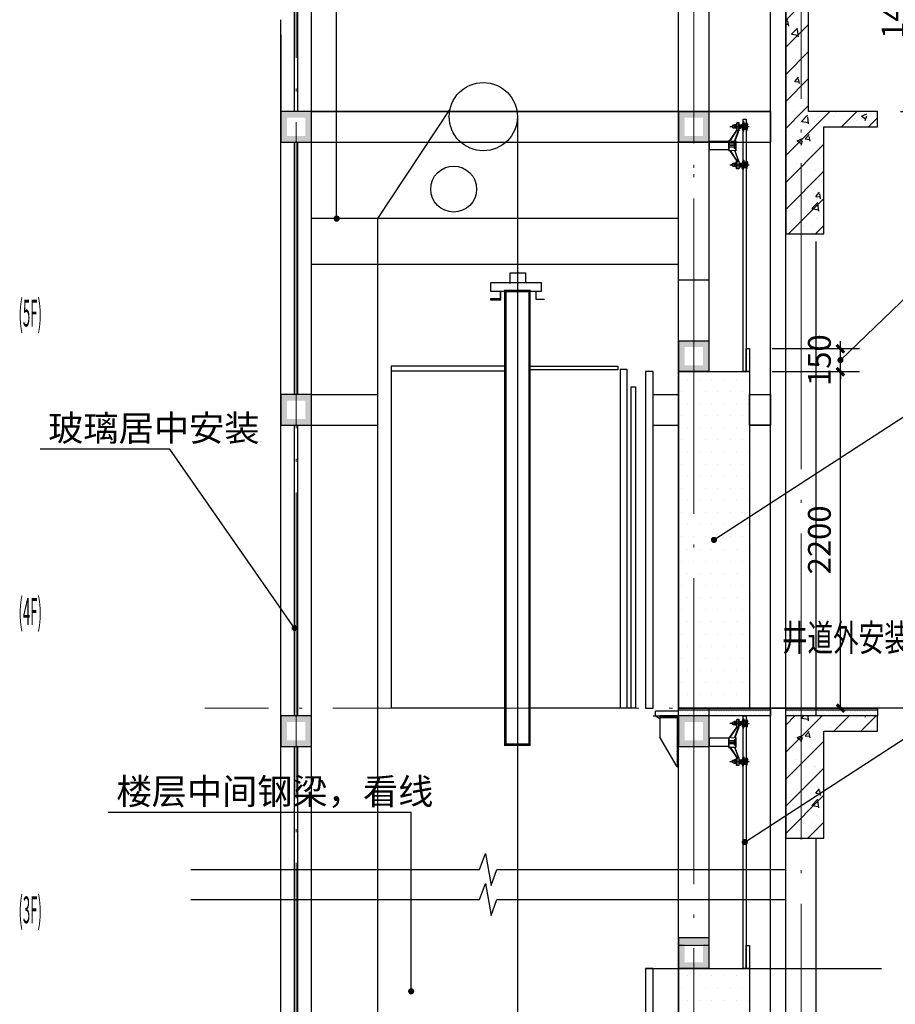
# Model space of a CAD drawing. Extents: x 4744665 to 9736916, y 917583 to 2703671.
# Drawn here: x 9709386 to 9720833, y 954781 to 967651 of the extents above; entities that cross this region are included whole.
import ezdxf

# ---------------------------------------------------------------- set-up
doc = ezdxf.new("R2010")
doc.units = 0
doc.header["$LTSCALE"] = 1000
doc.header["$MEASUREMENT"] = 0
doc.linetypes.add('DOTE', pattern=[2.42, 2, -0.2, 0.02, -0.2])
doc.linetypes.add('HIDDEN', pattern=[45, 30, -15])
doc.layers.get('Defpoints').update_dxf_attribs({"color": 73})
for name, color, linetype in [('00钢爪1', 51, 'Continuous'), ('0玻璃', 6, 'Continuous'), ('CEN', 1, 'DOTE'), ('COLUMN', 2, 'Continuous'), ('d-剪力墙', 9, 'Continuous'), ('DIM_LEAD', 3, 'Continuous'), ('DIM_SYMB', 3, 'Continuous'), ('DOTE', 1, 'DOTE'), ('HATCH-30', 252, 'Continuous'), ('PJ', 4, 'Continuous'), ('PUB_DIM', 3, 'Continuous'), ('PUB_TEXT', 7, 'Continuous'), ('SEC-ARC', 7, 'Continuous'), ('WALL', 150, 'Continuous'), ('WINDOW', 4, 'Continuous'), ('XX', 6, 'HIDDEN'), ('降板范围', 185, 'Continuous')]:
    doc.layers.add(name, color=color, linetype=linetype)
doc.layers.add('Hatch（填充）', color=8, linetype='Continuous', lineweight=5)
doc.styles.add('_TCH_DIM', font='SIMPLEX', dxfattribs={"bigfont": 'GBCBIG'})
doc.styles.add('_TCH_DIM_T3', font='SIMPLEX', dxfattribs={"width": 0.705882, "bigfont": 'GBCBIG'})
doc.styles.add('ICDA-STYLE1', font='TSSDENG', dxfattribs={"width": 0.7, "bigfont": 'TSSDCHN'})
doc.styles.add('ICDA-STYLE1_T3', font='TSSDENG', dxfattribs={"width": 0.6, "bigfont": 'TSSDCHN'})
doc.dimstyles.new('_TCH_ARCH&&50', dxfattribs={"dimtxt": 148.75, "dimasz": 50, "dimexe": 125, "dimexo": 150, "dimgap": 63.125, "dimtad": 1, "dimdec": 0, "dimzin": 0, "dimdsep": 46, "dimtxsty": '_TCH_DIM_T3', "dimblk": 'ARCHTICK', "dimcen": 0.09, "dimclrt": 7, "dimazin": 2, "dimtfac": 1, "dimtdec": 0, "dimtix": 1, "dimtmove": 2, "dimatfit": 3, "dimfxl": 0, "dimtolj": 1, "dimtzin": 0, "dimarcsym": 0})
pattern_1 = [(45, (-9759593.7, -859188.4), (-88.3883476, 88.3883476), []), (50, (-9759593.7, -859188.4), (358.630091, -31.3760675), [37.5, -412.5]), (355, (-9759593.7, -859188.4), (-69.375667, 376.096067), [30, -330]), (100.4514, (-9759563.8, -859191), (289.254691, 344.719771), [31.870095, -350.571056]), (46.1842, (-9759593.7, -859088.4), (533.620524, -82.759507), [56.25, -618.75]), (96.6356, (-9759549.23, -859095.3), (467.331353, 487.058935), [47.805144, -525.8565]), (351.1842, (-9759593.7, -859088.4), (467.330973, 487.0593), [45, -495]), (21, (-9759543.7, -859113.4), (298.453526, -201.309445), [37.5, -412.5]), (326, (-9759543.7, -859113.4), (121.657666, 362.575023), [30, -330]), (71.4514, (-9759518.83, -859130.18), (420.111314, 161.265248), [31.870095, -350.571056]), (37.5, (-9759593.7, -859188.4), (6.0799277, 166.4469269), [0, -326, 0, -335, 0, -331.25]), (7.5, (-9759593.7, -859188.4), (131.5347687, 197.205856), [0, -191, 0, -318.5, 0, -126.25]), (327.5, (-9759705.2, -859188.4), (266.911218, -11.2774359), [0, -125, 0, -390, 0, -517.5]), (317.5, (-9759755.2, -859188.4), (291.5930847, 50.052491), [0, -162.5, 0, -259, 0, -367.5])]
pattern_2 = [(0, (-9759593.697, -863088.402), (7.9375, 15.875), [0, -15.875])]
pattern_3 = [(314.061535, (-14087.0148, -3784.5797), (1.35131752, 1.30775978), [])]
pattern_4 = [(224.061535, (14507.864, -4252.986), (-1.30775978, 1.35131752), [])]
pattern_5 = [(134.0615348, (-849348.0388, 950902.745), (1.3513175226, 1.307759782), [])]
pattern_6 = [(134.0615348, (98733.241, -3281.3905), (1.140766916, 1.103995966), []), (44.0615348, (98733.241, -3281.3905), (1.103995966, -1.140766916), [])]
pattern_7 = [(44.0615348, (-98235.3811, -54.8923), (-1.103995966, 1.140766916), []), (134.0615348, (-98235.3811, -54.8923), (-1.140766916, -1.103995966), [])]

# ---------------------------------------------------------------- blocks, each defined once
blk = doc.blocks.new('A$C43636A1A')
at = {"layer": 'HATCH-30'}
h = blk.add_hatch(dxfattribs=at)
h.set_pattern_fill('ANSI32', color=256, scale=30, style=0)
h.set_pattern_definition([(135, (455150.636, -96164.345), (7.9549513, 7.9549513), []), (135, (455145.333, -96164.345), (7.9549513, 7.9549513), [])])
h.paths.add_polyline_path([(30, 334), (152, 334), (152, 294), (152, 0), (142, 0), (142, 324), (30, 324)])
at = {"layer": 'SEC-ARC'}
for p, q in [((0, 334), (0, 364)), ((152, 364), (0, 364)), ((0, 334), (30, 316.7))]:
    blk.add_line(p, q, dxfattribs=at)
blk.add_lwpolyline([(152, 294), (152, 334), (30, 334), (30, 324), (142, 324), (142, 0), (152, 0)], dxfattribs=at)
at = {"layer": 'WINDOW'}
for p in [(30, 324), (142, 0)]:
    blk.add_line(p, (30, 194), dxfattribs=at)
blk = doc.blocks.new('A$C5B4925CC')
at = {"layer": 'Hatch（填充）'}
h = blk.add_hatch(dxfattribs=at)
h.set_pattern_fill('ANSI37', color=256, scale=0.5, angle=-0.93847, style=0)
h.set_pattern_definition(pattern_6)
h.paths.add_polyline_path([(5.6, 241.5), (5.6, 243.5), (13.6, 243.7), (14.1, 222.5), (0, 222.2), (0, 224.2), (12.1, 224.5), (11.7, 241.6)])
h = blk.add_hatch(dxfattribs=at)
h.set_pattern_fill('ANSI31', color=95, scale=15.044031, angle=89.06153, style=0)
h.set_pattern_definition(pattern_4)
h.paths.add_polyline_path([(0, 222.2), (0.1, 219.2), (10.3, 216.4), (14.3, 216.5), (14.1, 222.5)])
h = blk.add_hatch(dxfattribs=at)
h.set_pattern_fill('ANSI31', color=95, scale=15.044031, angle=-0.93847, style=0)
h.set_pattern_definition(pattern_5)
h.paths.add_polyline_path([(39.8, 238.3), (37.8, 238.2), (36.8, 238.2), (36.7, 241.7), (29.7, 241.6), (29.5, 249.1), (39.5, 249.3)])
h.paths.add_polyline_path([(29.7, 241.6), (22.7, 241.4), (22.8, 237.9), (19.7, 237.8), (19.5, 248.8), (29.5, 249.1)])
h = blk.add_hatch(dxfattribs=at)
h.set_pattern_fill('ANSI37', color=256, scale=0.5, angle=-0.93847, style=0)
h.set_pattern_definition(pattern_7)
h.paths.add_polyline_path([(53.7, 242.6), (53.7, 244.6), (45.6, 244.5), (46.1, 223.3), (60.2, 223.6), (60.2, 225.6), (48.1, 225.4), (47.7, 242.5)])
h = blk.add_hatch(dxfattribs=at)
h.set_pattern_fill('ANSI31', color=95, scale=15.044031, angle=89.06153, style=0)
h.set_pattern_definition(pattern_3)
h.paths.add_polyline_path([(60.2, 223.6), (60.3, 220.6), (50.3, 217.4), (46.3, 217.3), (46.1, 223.3)])
h = blk.add_hatch(dxfattribs=at)
h.set_pattern_fill('ANSI37', color=256, scale=0.5, angle=-0.93847, style=0)
h.set_pattern_definition(pattern_7)
h.paths.add_polyline_path([(256.2, 243.4), (256.2, 245.4), (264.3, 245.2), (263.9, 224.1), (249.8, 224.3), (249.9, 226.3), (261.9, 226.1), (262.2, 243.3)])
h = blk.add_hatch(dxfattribs=at)
h.set_pattern_fill('ANSI31', color=95, scale=15.044031, angle=89.06153, style=0)
h.set_pattern_definition(pattern_3)
h.paths.add_polyline_path([(249.8, 224.3), (249.8, 221.3), (259.8, 218.1), (263.8, 218.1), (263.9, 224.1)])
h = blk.add_hatch(dxfattribs=at)
h.set_pattern_fill('ANSI31', color=95, scale=15.044031, angle=-0.93847, style=0)
h.set_pattern_definition(pattern_5)
h.paths.add_polyline_path([(270.1, 239.1), (272.1, 239.1), (273.2, 239.1), (273.2, 242.6), (280.2, 242.5), (280.4, 250), (270.3, 250.2)])
h.paths.add_polyline_path([(280.2, 242.5), (287.2, 242.4), (287.2, 238.8), (290.2, 238.8), (290.4, 249.8), (280.4, 250)])
h = blk.add_hatch(dxfattribs=at)
h.set_pattern_fill('ANSI31', color=95, scale=15.044031, angle=89.06153, style=0)
h.set_pattern_definition(pattern_4)
h.paths.add_polyline_path([(310, 223.3), (310, 220.3), (299.8, 217.5), (295.8, 217.6), (295.9, 223.6)])
h = blk.add_hatch(dxfattribs=at)
h.set_pattern_fill('ANSI37', color=256, scale=0.5, angle=-0.93847, style=0)
h.set_pattern_definition(pattern_6)
h.paths.add_polyline_path([(304.3, 242.6), (304.3, 244.6), (296.3, 244.7), (295.9, 223.6), (310, 223.3), (310, 225.3), (298, 225.5), (298.3, 242.7)])
at = {"layer": 'CEN', "ltscale": 0.01}
for p, q in [((30.3, 133.8), (29.9, 260.6)), ((280.3, 134.7), (279.9, 261.5))]:
    blk.add_line(p, q, dxfattribs=at)
at = {"layer": 'PJ'}
for p, q in [((54.8, 193.4), (4.7, 193.2)), ((18, 198.3), (18, 206.2)), ((20.4, 207.8), (18.9, 207.4)), ((20.5, 196.8), (18.9, 197.2)), ((20.5, 196.8), (39, 196.8)), ((20.7, 207.8), (38.8, 207.9)), ((21.9, 215.2), (23.8, 215.2)), ((22.1, 207.8), (24.6, 206.7)), ((22.1, 196.8), (24.6, 197.9)), ((23.7, 217.7), (23.7, 207.8)), ((24.6, 197.9), (24.6, 206.7)), ((24.6, 206.7), (24.6, 197.9)), ((37.3, 207.9), (34.8, 206.7)), ((34.8, 206.7), (34.9, 198)), ((37.4, 196.8), (34.9, 198)), ((35.7, 217.7), (35.7, 207.8)), ((39, 196.8), (40.6, 197.3)), ((39.1, 207.8), (40.5, 207.4)), ((41.4, 198.4), (41.4, 206.3)), ((255.4, 194.1), (305.6, 194.3)), ((268.8, 199.2), (268.8, 207.1)), ((271.1, 208.7), (269.6, 208.3)), ((271.3, 197.7), (269.7, 198.1)), ((289.7, 197.7), (271.3, 197.7)), ((289.5, 208.8), (271.4, 208.7)), ((272.8, 208.7), (275.3, 207.6)), ((272.9, 197.7), (275.4, 198.8)), ((274.4, 218.6), (274.4, 208.7)), ((275.3, 207.6), (275.4, 198.8)), ((288.1, 208.8), (285.6, 207.6)), ((285.6, 198.9), (285.6, 207.6)), ((285.6, 207.6), (285.6, 198.9)), ((288.1, 197.7), (285.6, 198.9)), ((288.2, 216.2), (286.3, 216.2)), ((286.4, 218.6), (286.5, 208.8)), ((289.7, 197.7), (291.3, 198.2)), ((289.8, 208.7), (291.3, 208.3)), ((292.2, 199.3), (292.2, 207.2)), ((54.9, 180.3), (4.7, 180.2)), ((18.1, 172.1), (18.2, 164.2)), ((20.6, 173.7), (19, 173.3)), ((20.5, 162.7), (19, 163.1)), ((39, 173.8), (20.6, 173.7)), ((38.9, 162.7), (20.8, 162.7)), ((22.2, 173.7), (24.7, 172.6)), ((22.3, 162.7), (24.7, 163.8)), ((24.7, 163.8), (24.7, 172.6)), ((26.5, 176.7), (29.7, 173.7)), ((29.8, 176.7), (33, 173.7)), ((37.5, 173.8), (35, 172.6)), ((35, 163.9), (35, 172.6)), ((35, 172.6), (35, 163.9)), ((37.5, 162.7), (35, 163.9)), ((39, 173.8), (40.7, 173.3)), ((39.2, 162.8), (40.7, 163.2)), ((41.5, 172.2), (41.6, 164.3)), ((125.1, 166.2), (54.8, 191.2)), ((124, 136.5), (54.9, 182.8)), ((128.3, 129), (128.6, 0)), ((182.4, 129.1), (182.8, 0)), ((185.4, 166.4), (255.4, 192)), ((186.7, 136.7), (255.5, 183.5)), ((255.5, 181.1), (305.6, 181.2)), ((268.9, 173), (268.9, 165.1)), ((271.4, 174.6), (269.7, 174.2)), ((271.3, 163.6), (269.8, 164)), ((271.4, 174.6), (289.8, 174.7)), ((271.6, 163.6), (289.7, 163.6)), ((273, 174.6), (275.4, 173.5)), ((273, 163.6), (275.5, 164.7)), ((275.5, 164.7), (275.4, 173.5)), ((275.4, 173.5), (275.5, 164.7)), ((280.6, 177.6), (277.4, 174.6)), ((283.9, 177.7), (280.7, 174.6)), ((288.2, 174.7), (285.7, 173.5)), ((285.7, 164.8), (285.7, 173.5)), ((288.2, 163.6), (285.7, 164.8)), ((289.8, 174.7), (291.4, 174.2)), ((290, 163.7), (291.4, 164.1)), ((292.3, 173.1), (292.3, 165.2)), ((182.8, 0), (128.6, 0))]:
    blk.add_line(p, q, dxfattribs=at)
at = {"layer": 'PJ', "linetype": 'Continuous'}
blk.add_line((122.6, 174.1), (122.8, 128.9), dxfattribs=at)
at = {"layer": 'PJ'}
for points in [[(5.6, 241.5), (5.6, 243.5), (13.6, 243.7), (14.1, 222.5), (0, 222.2), (0, 224.2), (12.1, 224.5), (11.7, 241.6), (5.6, 241.5)], [(22.7, 207.8), (22.7, 217.7), (36.7, 217.7), (36.7, 207.9)], [(23.4, 239), (23.5, 217.7), (36.6, 217.7), (36.5, 239.1)], [(36.5, 227.7), (37, 227.7), (38.7, 215.6), (36.8, 215.5), (36.5, 227.7)], [(53.7, 242.6), (53.7, 244.6), (45.6, 244.5), (46.1, 223.3), (60.2, 223.6), (60.2, 225.6), (48.1, 225.4), (47.7, 242.5), (53.7, 242.6)], [(256.2, 243.4), (256.2, 245.4), (264.3, 245.2), (263.9, 224.1), (249.8, 224.3), (249.9, 226.3), (261.9, 226.1), (262.2, 243.3), (256.2, 243.4)], [(273.5, 228.5), (273, 228.6), (271.4, 216.4), (273.3, 216.4), (273.5, 228.5)], [(286.5, 240), (286.6, 218.6), (273.5, 218.6), (273.4, 239.9)], [(287.5, 208.8), (287.4, 218.6), (273.4, 218.6), (273.4, 208.7)], [(304.3, 242.6), (304.3, 244.6), (296.3, 244.7), (295.9, 223.6), (310, 223.3), (310, 225.3), (298, 225.5), (298.3, 242.7), (304.3, 242.6)]]:
    blk.add_lwpolyline(points, dxfattribs=at)
for points in [[(0.1, 219.2), (10.3, 216.4), (14.3, 216.5), (14.1, 222.5), (0, 222.2)], [(5.7, 179.2), (53.9, 179.3), (54.9, 180.3), (54.8, 193.4), (53.8, 194.4), (5.7, 194.2), (4.7, 193.2), (4.7, 180.2)], [(15.8, 194.2), (15.8, 196.7), (43.8, 196.8), (43.9, 194.3)], [(19.5, 248.8), (19.7, 237.8), (22.8, 237.9), (22.7, 241.4), (36.7, 241.7), (36.8, 238.2), (39.8, 238.3), (39.5, 249.3)], [(60.3, 220.6), (50.3, 217.4), (46.3, 217.3), (46.1, 223.3), (60.2, 223.6)], [(249.8, 221.3), (259.8, 218.1), (263.8, 218.1), (263.9, 224.1), (249.8, 224.3)], [(304.6, 180.2), (256.5, 180.1), (255.5, 181.1), (255.4, 194.1), (256.4, 195.1), (304.6, 195.3), (305.6, 194.3), (305.6, 181.2)], [(294.5, 195.2), (294.5, 197.8), (266.4, 197.7), (266.4, 195.1)], [(290.4, 249.8), (290.2, 238.8), (287.2, 238.8), (287.2, 242.4), (273.2, 242.6), (273.2, 239.1), (270.1, 239.1), (270.3, 250.2)], [(310, 220.3), (299.8, 217.5), (295.8, 217.6), (295.9, 223.6), (310, 223.3)], [(15.8, 179.2), (15.8, 176.7), (43.9, 176.8), (43.9, 179.3)], [(41, 176.8), (41, 173.8), (18.7, 173.7), (18.7, 176.7)], [(294.6, 180.2), (294.6, 177.7), (266.5, 177.6), (266.5, 180.1)], [(269.4, 177.6), (269.4, 174.6), (291.7, 174.7), (291.7, 177.7)]]:
    blk.add_lwpolyline(points, close=True, dxfattribs=at)
for points in [[(22.8, 235.5), (23, 227.4), (21.9, 215.2), (14.3, 215), (13.6, 243.7), (5.6, 243.5), (5.5, 245.5), (13.5, 248.7), (19.5, 248.8), (19.7, 237.8), (21.7, 237.9), (21.7, 239.4, 0.127017), (22.8, 235.5)], [(36.8, 235.9), (37, 227.7), (38.7, 215.6), (46.3, 215.8), (45.6, 244.5), (53.7, 244.6), (53.6, 246.6), (45.6, 249.5), (39.5, 249.3), (39.8, 238.3), (37.8, 238.2), (37.8, 239.8, -0.127017), (36.8, 235.9)], [(273.1, 236.7), (273, 228.6), (271.4, 216.4), (263.8, 216.6), (264.3, 245.2), (256.2, 245.4), (256.2, 247.4), (264.3, 250.3), (270.3, 250.2), (270.1, 239.1), (272.1, 239.1), (272.2, 240.6, 0.127017), (273.1, 236.7)], [(287.2, 236.5), (287, 228.3), (288.2, 216.2), (295.8, 216), (296.3, 244.7), (304.3, 244.6), (304.4, 246.6), (296.4, 249.7), (290.4, 249.8), (290.2, 238.8), (288.2, 238.8), (288.2, 240.4, -0.127017), (287.2, 236.5)]]:
    blk.add_lwpolyline(points, format="xyb", dxfattribs=at)
for points in [[(14.3, 215), (13.7, 238.4, -0.195421), (15.3, 236.2), (15.7, 215)], [(36.8, 235.9), (22.8, 235.5, -1.69614)], [(46.3, 215.8), (45.8, 239.2, 0.195421), (44.3, 236.9), (44.9, 215.7)], [(263.8, 216.6), (264.2, 240, -0.195421), (265.6, 237.7), (265.2, 216.5)], [(273.1, 236.7), (287.2, 236.5, 1.69614)], [(295.8, 216), (296.2, 239.4, 0.195421), (294.7, 237.2), (294.4, 216.1)]]:
    blk.add_lwpolyline(points, format="xyb", close=True, dxfattribs=at)
at = {"layer": 'PJ', "linetype": 'Continuous'}
for points in [[(188, 129.2), (122.8, 128.9), (122.8, 133.9, 0.249349), (121.9, 135.5), (54.9, 180.3), (54.8, 193.4), (119.9, 170.1, 0.519783), (122.6, 172), (122.6, 174.1), (187.8, 174.3)], [(122.8, 128.9), (188, 129.2), (187.9, 134.1, -0.249349), (188.8, 135.8), (255.5, 181.1), (255.4, 194.1), (190.5, 170.4, -0.519783), (187.8, 172.3), (187.8, 174.3), (122.6, 174.1)]]:
    blk.add_lwpolyline(points, format="xyb", dxfattribs=at)
at = {"layer": 'PJ'}
for centre, radius, start, end in [((19.2, 206.2), 1.17, 105.2073, 180.2073), ((19.2, 198.3), 1.17, 180.2073, 255.2073), ((20.7, 206.6), 1.17, 90.2073, 105.2073), ((29.1, 198.7), 9.12, 94.35868, 119.52535), ((29.1, 205.9), 9.12, 240.88924, 266.05592), ((30.4, 198.7), 9.12, 60.88924, 86.05592), ((30.4, 205.9), 9.12, 274.35868, 299.52535), ((38.8, 206.7), 1.17, 75.2073, 90.2073), ((40.2, 206.3), 1.17, 0.2073, 75.2073), ((40.3, 198.4), 1.17, 285.2073, 0.2073), ((269.9, 207.1), 1.17, 105.2073, 180.2073), ((269.9, 199.2), 1.17, 180.2073, 255.2073), ((271.4, 207.5), 1.17, 90.2073, 105.2073), ((279.8, 199.6), 9.12, 94.35868, 119.52535), ((279.8, 206.8), 9.12, 240.88924, 266.05592), ((281.1, 199.6), 9.12, 60.88924, 86.05592), ((281.1, 206.8), 9.12, 274.35868, 299.52535), ((289.5, 207.6), 1.17, 75.2073, 90.2073), ((291, 207.2), 1.17, 0.2073, 75.2073), ((291, 199.3), 1.17, 285.2073, 0.2073), ((19.3, 172.1), 1.17, 105.2073, 180.2073), ((19.3, 164.2), 1.17, 180.2073, 255.2073), ((30.1, 160), 10.3, 164.22211, 271.22405), ((20.8, 163.8), 1.17, 255.2073, 270.2073), ((29.2, 164.6), 9.12, 94.35868, 119.52535), ((29.2, 171.8), 9.12, 240.88924, 266.05592), ((30.1, 160), 10.3, 269.19054, 16.7189), ((30.5, 164.6), 9.12, 60.88924, 86.05592), ((30.5, 171.8), 9.12, 274.35868, 299.52535), ((38.9, 163.9), 1.17, 270.2073, 285.2073), ((40.4, 172.2), 1.17, 0.2073, 75.2073), ((40.4, 164.3), 1.17, 285.2073, 0.2073), ((225.4, 153.3), 42.1, 153.22435, 207.19024), ((270, 173), 1.17, 105.2073, 180.2073), ((270.1, 165.1), 1.17, 180.2073, 255.2073), ((280.4, 160.9), 10.3, 163.6957, 271.22405), ((271.5, 164.7), 1.17, 255.2073, 270.2073), ((279.9, 165.5), 9.12, 94.35868, 119.52535), ((279.9, 172.7), 9.12, 240.88924, 266.05592), ((280.4, 160.9), 10.3, 269.19054, 16.19249), ((281.3, 165.5), 9.12, 60.88924, 86.05592), ((281.2, 172.7), 9.12, 274.35868, 299.52535), ((289.7, 164.8), 1.17, 270.2073, 285.2073), ((291.1, 173.1), 1.17, 0.2073, 75.2073), ((291.1, 165.2), 1.17, 285.2073, 0.2073)]:
    blk.add_arc(centre, radius, start, end, dxfattribs=at)
at = {"layer": 'XX'}
for p, q in [((137.7, 174.1), (137.7, 164.1)), ((172.8, 164.2), (137.7, 164.1)), ((145.2, 164.1), (145.3, 129)), ((155.2, 164.2), (155.3, 129)), ((165.3, 164.2), (165.4, 129.1)), ((172.8, 174.2), (172.8, 164.2))]:
    blk.add_line(p, q, dxfattribs=at)
blk = doc.blocks.new('_ArchTick')
at = {"color": 0, "linetype": 'ByBlock', "const_width": 0.4}
blk.add_lwpolyline([(-0.5, -0.5), (0.5, 0.5)], dxfattribs=at)
blk = doc.blocks.new('*D195')
at = {"layer": 'Defpoints', "color": 0, "transparency": 16777216}
for p in [(6038, 16982.1), (6277.3, 16982.1), (6038, 15582.1)]:
    blk.add_point(p, dxfattribs=at)
at = {"layer": 'PUB_DIM', "color": 0, "lineweight": -2, "transparency": 16777216}
for p, q in [((6188, 16982.1), (6402.3, 16982.1)), ((6277.3, 15582.1), (6277.3, 16982.1)), ((6188, 15582.1), (6402.3, 15582.1))]:
    blk.add_line(p, q, dxfattribs=at)
at = {"layer": 'PUB_DIM', "color": 0, "lineweight": -2, "transparency": 16777216, "xscale": 50, "yscale": 50, "zscale": 50}
for p, rotation in [((6277.3, 16982.1), 90), ((6277.3, 15582.1), 270)]:
    blk.add_blockref('_ArchTick', p, dxfattribs=dict(at, rotation=rotation))
at = {"layer": 'PUB_DIM', "color": 7, "transparency": 16777216, "insert": (6139.8, 16282.1), "char_height": 148.75, "attachment_point": 5, "rotation": 90, "style": '_TCH_DIM_T3'}
blk.add_mtext('\\A1;1400', dxfattribs=at)
blk = doc.blocks.new('*D201')
at = {"layer": 'Defpoints', "color": 0, "transparency": 16777216}
for p in [(5200.6, 13882.1), (5795.8, 13882.1), (5200.6, 11682.1)]:
    blk.add_point(p, dxfattribs=at)
at = {"layer": 'PUB_DIM', "color": 0, "lineweight": -2, "transparency": 16777216}
for p, q in [((5350.6, 13882.1), (5920.8, 13882.1)), ((5795.8, 11682.1), (5795.8, 13882.1)), ((5350.6, 11682.1), (5920.8, 11682.1))]:
    blk.add_line(p, q, dxfattribs=at)
at = {"layer": 'PUB_DIM', "color": 0, "lineweight": -2, "transparency": 16777216, "xscale": 50, "yscale": 50, "zscale": 50}
for p, rotation in [((5795.8, 13882.1), 90), ((5795.8, 11682.1), 270)]:
    blk.add_blockref('_ArchTick', p, dxfattribs=dict(at, rotation=rotation))
at = {"layer": 'PUB_DIM', "color": 7, "transparency": 16777216, "insert": (5658.3, 12782.1), "char_height": 148.75, "attachment_point": 5, "rotation": 90, "style": '_TCH_DIM_T3'}
blk.add_mtext('\\A1;2200', dxfattribs=at)
blk = doc.blocks.new('*D202')
at = {"layer": 'Defpoints', "color": 0, "transparency": 16777216}
for p in [(5200.6, 14032.1), (5795.8, 14032.1), (5200.6, 13882.1)]:
    blk.add_point(p, dxfattribs=at)
at = {"layer": 'PUB_DIM', "color": 0, "lineweight": -2, "transparency": 16777216}
for p, q in [((5350.6, 14032.1), (5920.8, 14032.1)), ((5795.8, 14032.1), (5795.8, 14082.1)), ((5795.8, 13882.1), (5795.8, 14032.1)), ((5350.6, 13882.1), (5920.8, 13882.1)), ((5795.8, 13882.1), (5795.8, 13832.1))]:
    blk.add_line(p, q, dxfattribs=at)
at = {"layer": 'PUB_DIM', "color": 0, "lineweight": -2, "transparency": 16777216, "xscale": 50, "yscale": 50, "zscale": 50}
for p, rotation in [((5795.8, 14032.1), 270), ((5795.8, 13882.1), 90)]:
    blk.add_blockref('_ArchTick', p, dxfattribs=dict(at, rotation=rotation))
at = {"layer": 'PUB_DIM', "color": 7, "transparency": 16777216, "insert": (5658.3, 13957.1), "char_height": 148.75, "attachment_point": 5, "rotation": 90, "style": '_TCH_DIM_T3'}
blk.add_mtext('\\A1;150', dxfattribs=at)
blk = doc.blocks.new('A$C0B287D97')
h = blk.add_hatch()
h.set_pattern_fill('钢筋混凝土', color=256, scale=50)
h.set_pattern_definition(pattern_1)
edge = h.paths.add_edge_path()
edge.add_line((5588, 15582.1), (5588, 16832.1))
edge.add_line((5588, 16832.1), (5738, 16832.1))
edge.add_line((5738, 16832.1), (5738, 16982.1))
edge.add_line((5738, 16982.1), (5588, 16982.1))
edge.add_line((5588, 16982.1), (5438, 16982.1))
edge.add_line((5438, 16982.1), (5438, 15532.1))
h = blk.add_hatch()
h.set_pattern_fill('钢筋混凝土', color=256, scale=50)
h.set_pattern_definition(pattern_1)
h.paths.add_polyline_path([(6038, 15582.1), (5438, 15582.1), (5438, 14782.1), (5688, 14782.1), (5688, 15482.1), (6038, 15482.1)])
h = blk.add_hatch()
h.set_pattern_fill('DOTS', color=256, scale=10)
h.set_pattern_definition(pattern_2)
h.paths.add_polyline_path([(4738, 11672.1), (5338, 11672.1), (5338, 11632.1), (4738, 11632.1)])
h = blk.add_hatch()
h.set_pattern_fill('DOTS', color=256, scale=10)
h.set_pattern_definition(pattern_2)
h.paths.add_polyline_path([(5438, 11672.1), (6038, 11672.1), (6038, 11632.1), (5438, 11632.1)])
h = blk.add_hatch()
h.set_pattern_fill('钢筋混凝土', color=256, scale=50)
h.set_pattern_definition([(45, (-9759593.7, -863088.4), (-88.3883476, 88.3883476), []), (50, (-9759593.7, -863088.4), (358.630091, -31.3760675), [37.5, -412.5]), (355, (-9759593.7, -863088.4), (-69.375667, 376.096067), [30, -330]), (100.4514, (-9759563.8, -863091), (289.254691, 344.719771), [31.870095, -350.571056]), (46.1842, (-9759593.7, -862988.4), (533.620524, -82.759507), [56.25, -618.75]), (96.6356, (-9759549.23, -862995.3), (467.331353, 487.058935), [47.805144, -525.8565]), (351.1842, (-9759593.7, -862988.4), (467.330973, 487.0593), [45, -495]), (21, (-9759543.7, -863013.4), (298.453526, -201.309445), [37.5, -412.5]), (326, (-9759543.7, -863013.4), (121.657666, 362.575023), [30, -330]), (71.4514, (-9759518.83, -863030.18), (420.111314, 161.265248), [31.870095, -350.571056]), (37.5, (-9759593.7, -863088.4), (6.0799277, 166.4469269), [0, -326, 0, -335, 0, -331.25]), (7.5, (-9759593.7, -863088.4), (131.5347687, 197.205856), [0, -191, 0, -318.5, 0, -126.25]), (327.5, (-9759705.2, -863088.4), (266.911218, -11.2774359), [0, -125, 0, -390, 0, -517.5]), (317.5, (-9759755.2, -863088.4), (291.5930847, 50.052491), [0, -162.5, 0, -259, 0, -367.5])])
h.paths.add_polyline_path([(6038, 11632.1), (5438, 11632.1), (5438, 10832.1), (5688, 10832.1), (5688, 11532.1), (6038, 11532.1)])
at = {"layer": '0玻璃'}
h = blk.add_hatch(dxfattribs=at)
h.set_pattern_fill('DOTS', color=256, scale=50)
h.set_pattern_definition([(0, (-9759593.7, -851388.4), (39.6875, 79.375), [0, -79.375])])
h.paths.add_polyline_path([(5180.6, 14032.1), (5200.6, 14032.1), (5200.6, 13882.1), (5180.6, 13882.1)])
h.paths.add_polyline_path([(4738, 13882.1), (5200.6, 13882.1), (5200.6, 11682.1), (4738, 11682.1)])
h = blk.add_hatch(dxfattribs=at)
h.set_pattern_fill('DOTS', color=256, scale=50)
h.set_pattern_definition([(0, (-9759593.7, -855288.4), (39.6875, 79.375), [0, -79.375])])
h.paths.add_polyline_path([(5180.6, 10132.1), (5200.6, 10132.1), (5200.6, 9982.1), (5180.6, 9982.1)])
h.paths.add_polyline_path([(4738, 9982.1), (5200.6, 9982.1), (5200.6, 7782.1), (4738, 7782.1)])
at = {"layer": 'COLUMN'}
for points in [[(2338, 15582.1), (2138, 15582.1), (2178, 15542.1), (2298, 15542.1)], [(2138, 15582.1), (2138, 15382.1), (2178, 15422.1), (2178, 15542.1)], [(2338, 15382.1), (2338, 15582.1), (2298, 15542.1), (2298, 15422.1)], [(4938, 15582.1), (4738, 15582.1), (4778, 15542.1), (4898, 15542.1)], [(4738, 15582.1), (4738, 15382.1), (4778, 15422.1), (4778, 15542.1)], [(4938, 15382.1), (4938, 15582.1), (4898, 15542.1), (4898, 15422.1)], [(2138, 15382.1), (2338, 15382.1), (2298, 15422.1), (2178, 15422.1)], [(4738, 15382.1), (4938, 15382.1), (4898, 15422.1), (4778, 15422.1)], [(4938, 14082.1), (4738, 14082.1), (4778, 14042.1), (4898, 14042.1)], [(4738, 14082.1), (4738, 13882.1), (4778, 13922.1), (4778, 14042.1)], [(4938, 13882.1), (4938, 14082.1), (4898, 14042.1), (4898, 13922.1)], [(4738, 13882.1), (4938, 13882.1), (4898, 13922.1), (4778, 13922.1)], [(2338, 13732.1), (2138, 13732.1), (2178, 13692.1), (2298, 13692.1)], [(2138, 13732.1), (2138, 13532.1), (2178, 13572.1), (2178, 13692.1)], [(2338, 13532.1), (2338, 13732.1), (2298, 13692.1), (2298, 13572.1)], [(2138, 13532.1), (2338, 13532.1), (2298, 13572.1), (2178, 13572.1)], [(2338, 11632.1), (2138, 11632.1), (2178, 11592.1), (2298, 11592.1)], [(2138, 11632.1), (2138, 11432.1), (2178, 11472.1), (2178, 11592.1)], [(2338, 11432.1), (2338, 11632.1), (2298, 11592.1), (2298, 11472.1)], [(4938, 11632.1), (4738, 11632.1), (4778, 11592.1), (4898, 11592.1)], [(4738, 11632.1), (4738, 11432.1), (4778, 11472.1), (4778, 11592.1)], [(4938, 11432.1), (4938, 11632.1), (4898, 11592.1), (4898, 11472.1)], [(2138, 11432.1), (2338, 11432.1), (2298, 11472.1), (2178, 11472.1)], [(4738, 11432.1), (4938, 11432.1), (4898, 11472.1), (4778, 11472.1)], [(4938, 10182.1), (4738, 10182.1), (4778, 10142.1), (4898, 10142.1)], [(4738, 10182.1), (4738, 9982.1), (4778, 10022.1), (4778, 10142.1)], [(4938, 9982.1), (4938, 10182.1), (4898, 10142.1), (4898, 10022.1)], [(4738, 9982.1), (4938, 9982.1), (4898, 10022.1), (4778, 10022.1)]]:
    blk.add_hatch(color=256, dxfattribs=at).paths.add_polyline_path(points)
for p, q in [((5338, 2282.1), (5338, 17382.1)), ((5438, 3137.1), (5438, 16982.1)), ((4738, 14882.1), (2338, 14882.1)), ((5638, 11632.1), (5638, 14732.1)), ((4738, 14582.1), (2338, 14582.1)), ((4738, 11672.1), (5338, 11672.1)), ((5438, 11672.1), (6038, 11672.1)), ((5638, 7732.1), (5638, 10832.1))]:
    blk.add_line(p, q)
for points in [[(5588, 15582.1), (5588, 16832.1), (5738, 16832.1), (5738, 16982.1), (5588, 16982.1), (5438, 16982.1), (5438, 15532.1)], [(5438, 15582.1), (5438, 14782.1), (5688, 14782.1), (5688, 15482.1), (6038, 15482.1), (6038, 15582.1)], [(6038, 15582.1), (5588, 15582.1)], [(6038, 11632.1), (5438, 11632.1), (5438, 10832.1), (5688, 10832.1), (5688, 11532.1), (6038, 11532.1), (6038, 11632.1)]]:
    blk.add_lwpolyline(points)
for points in [[(4738, 11682.1), (5338, 11682.1), (5338, 11632.1), (4738, 11632.1)], [(4738, 11672.1), (5338, 11672.1), (5338, 11632.1), (4738, 11632.1)], [(5438, 11682.1), (6038, 11682.1), (6038, 11632.1), (5438, 11632.1)], [(5438, 11672.1), (6038, 11672.1), (6038, 11632.1), (5438, 11632.1)]]:
    blk.add_lwpolyline(points, close=True)
at = {"layer": '00钢爪1'}
for q in [(2138, 15582.1), (5338, 15382.1)]:
    blk.add_line((5338, 15582.1), q, dxfattribs=at)
blk.add_lwpolyline([(5200.6, 13732.1), (5338, 13732.1), (5338, 13532.1), (5200.6, 13532.1)], close=True, dxfattribs=at)
at = {"layer": '0玻璃'}
for p, q in [((2228, 15582.1), (2228, 17193.4)), ((2248, 15582.1), (2248, 17193.4)), ((2228, 13732.1), (2228, 15382.1)), ((2248, 13732.1), (2248, 15382.1)), ((2228, 11632.1), (2228, 13532.1)), ((2248, 11632.1), (2248, 13532.1)), ((2228, 9682.1), (2228, 11432.1)), ((2248, 9682.1), (2248, 11432.1)), ((4522.3, 9982.1), (6063.3, 9982.1))]:
    blk.add_line(p, q, dxfattribs=at)
at = {"layer": '0玻璃', "color": 2}
for points in [[(5180.6, 14032.1), (5200.6, 14032.1), (5200.6, 13882.1), (5180.6, 13882.1)], [(4738, 13882.1), (5200.6, 13882.1), (5200.6, 11682.1), (4738, 11682.1)], [(5180.6, 10132.1), (5200.6, 10132.1), (5200.6, 9982.1), (5180.6, 9982.1)], [(4738, 9982.1), (5200.6, 9982.1), (5200.6, 7782.1), (4738, 7782.1)]]:
    blk.add_lwpolyline(points, close=True, dxfattribs=at)
at = {"layer": 'COLUMN'}
for p, q in [((2338, 15582.1), (2138, 15582.1)), ((2138, 15582.1), (2138, 15382.1)), ((2338, 15582.1), (5338, 15582.1)), ((2338, 15382.1), (2338, 15582.1)), ((4938, 15582.1), (4738, 15582.1)), ((4738, 15582.1), (4738, 15382.1)), ((4938, 15382.1), (4938, 15582.1)), ((2138, 15382.1), (2338, 15382.1)), ((2338, 15382.1), (5338, 15382.1)), ((4572.4, 15382.1), (4738, 15382.1)), ((4738, 15382.1), (4938, 15382.1)), ((4938, 14082.1), (4738, 14082.1)), ((4738, 14082.1), (4738, 13882.1)), ((4938, 13882.1), (4938, 14082.1)), ((4738, 13882.1), (4938, 13882.1)), ((2338, 13732.1), (2138, 13732.1)), ((2138, 13732.1), (2138, 13532.1)), ((2338, 13732.1), (2772.1, 13732.1)), ((2338, 13532.1), (2338, 13732.1)), ((4572.4, 13732.1), (4738, 13732.1)), ((5200.6, 13732.1), (5338, 13732.1)), ((2138, 13532.1), (2338, 13532.1)), ((2338, 13532.1), (2772.1, 13532.1)), ((4572.4, 13532.1), (4738, 13532.1)), ((5200.6, 13532.1), (5338, 13532.1)), ((2338, 11632.1), (2138, 11632.1)), ((2138, 11632.1), (2138, 11432.1)), ((2338, 11432.1), (2338, 11632.1)), ((4572.4, 11632.1), (4738, 11632.1)), ((4938, 11632.1), (4738, 11632.1)), ((4738, 11632.1), (4738, 11432.1)), ((4938, 11432.1), (4938, 11632.1)), ((2138, 11432.1), (2338, 11432.1)), ((4738, 11432.1), (4938, 11432.1)), ((4938, 10182.1), (4738, 10182.1)), ((4738, 10182.1), (4738, 9982.1)), ((4938, 9982.1), (4938, 10182.1)), ((4738, 9982.1), (4938, 9982.1))]:
    blk.add_line(p, q, dxfattribs=at)
at = {"layer": 'd-剪力墙', "color": 6, "ltscale": 0.1}
for points in [[(5180.6, 15532.1), (5180.6, 13882.1), (5160.6, 13882.1), (5160.6, 15532.1)], [(4572.4, 13882.1), (4522.3, 13882.1), (4522.3, 11682.1), (4572.4, 11682.1)], [(5180.6, 11632.1), (5180.6, 9982.1), (5160.6, 9982.1), (5160.6, 11632.1)], [(4572.4, 9982.1), (4522.3, 9982.1), (4522.3, 7782.1), (4572.4, 7782.1)]]:
    blk.add_lwpolyline(points, close=True, dxfattribs=at)
at = {"layer": 'DIM_LEAD'}
for p, q in [((2502.8, 14882.1), (2502.8, 16714.6)), ((5795.8, 13957.1), (7038.1, 15152.6)), ((4969.3, 12782.1), (6808.6, 13977.6)), ((1412.8, 13375.8), (564.3, 13375.8)), ((2228, 12206.4), (1412.8, 13375.8)), ((5170.6, 10807.1), (7009.9, 12002.6)), ((2989.8, 11001.6), (1010.3, 11001.6)), ((2989.8, 9832.1), (2989.8, 11001.6))]:
    blk.add_line(p, q, dxfattribs=at)
at = {"layer": 'DIM_LEAD', "const_width": 20}
for points in [[(2502.8, 14872.1, 1), (2502.8, 14892.1, 1)], [(5788.6, 13950.2, 1), (5803, 13964.1, 1)], [(4960.9, 12776.7, 1), (4977.7, 12787.6, 1)], [(2233.7, 12198.2, 1), (2222.3, 12214.6, 1)], [(5162.2, 10801.7, 1), (5179, 10812.6, 1)], [(2989.8, 9822.1, 1), (2989.8, 9842.1, 1)]]:
    blk.add_lwpolyline(points, format="xyb", close=True, dxfattribs=at)
at = {"layer": 'DIM_SYMB'}
for points in [[(1548.8, 10628.1), (3436.8, 10628.1), (3475, 10733.1), (3512, 10523.1), (3549.3, 10628.1), (5437.3, 10628.1)], [(1548.8, 10432.1), (3436.8, 10432.1), (3475, 10537.1), (3512, 10327.1), (3549.3, 10432.1), (5437.3, 10432.1)]]:
    blk.add_lwpolyline(points, dxfattribs=at)
at = {"layer": 'DOTE', "lineweight": 5}
for p, q in [((4838, 8113.2), (4838, 18714.1)), ((5538, 1144.6), (5538, 18710.1)), ((2238, 3832.1), (2238, 17193.4)), ((4838, 13014.1), (4838, 15682.1)), ((6897.3, 11682.1), (1641, 11682.1))]:
    blk.add_line(p, q, dxfattribs=at)
at = {"layer": 'PUB_DIM'}
for p, q in [((2772.1, 14882.1), (3244, 15597.6)), ((3684.3, 15548.4), (3684.3, 2282.1)), ((3684.3, 15548.4), (3684.3, 12931)), ((2771.4, 13014.1), (2772.1, 14882.1)), ((2772.1, 12838.4), (2772.1, 14882.1)), ((3636.6, 14526.9), (3736.8, 14526.9)), ((3636.6, 14458.9), (3636.6, 14526.9)), ((3736.8, 14526.9), (3736.8, 14462.9)), ((3840.9, 14462.9), (3508.4, 14462.9)), ((3508.4, 14458.9), (3508.4, 14406.8)), ((3840.9, 14406.8), (3840.9, 14462.9)), ((3508.4, 14406.8), (3840.9, 14406.8)), ((3572.5, 14358.7), (3508.4, 14358.7)), ((3508.4, 14358.7), (3508.4, 14350.7)), ((3508.4, 14350.7), (3576.5, 14350.7)), ((3572.5, 14406.8), (3572.5, 14358.7)), ((3576.5, 14350.7), (3576.5, 14406.8)), ((3804.9, 14406.8), (3804.9, 14354.7)), ((3804.9, 14354.7), (3861, 14354.7)), ((2859.3, 13918.4), (2859.3, 11682.1)), ((3604.5, 13918.4), (2859.3, 13918.4)), ((3764.8, 13918.4), (4341.6, 13918.4)), ((4341.6, 13918.4), (4341.6, 13894.4)), ((2859.3, 13886.4), (3608.5, 13886.4)), ((4341.6, 13894.4), (3764.8, 13894.4)), ((4355.6, 13897.7), (4355.6, 12260.4)), ((4355.6, 13897.7), (4399, 13897.7)), ((4399, 13897.7), (4399, 12260.4)), ((4427.9, 12260.4), (4427.9, 13782.1)), ((4427.9, 13782.1), (4456.9, 13782.1)), ((4456.9, 13782.1), (4456.9, 12260.4)), ((2770.1, 2282.1), (2771.4, 12838.4)), ((4355.6, 12260.4), (4355.6, 11682.1)), ((4399, 12260.4), (4399, 11682.1)), ((4427.9, 11682.1), (4427.9, 12260.4)), ((4456.9, 12260.4), (4456.9, 11682.1)), ((3605.7, 11682.1), (2859.3, 11682.1)), ((4456.9, 11682.1), (3762.8, 11682.1))]:
    blk.add_line(p, q, dxfattribs=at)
at = {"layer": 'PUB_DIM', "const_width": 16}
for points in [[(3762.8, 12260.4), (3762.8, 14408.8), (3605.7, 14408.8), (3605.7, 12260.4)], [(3605.7, 12260.4), (3605.7, 11444.2), (3762.8, 11444.2), (3762.8, 12260.4)]]:
    blk.add_lwpolyline(points, dxfattribs=at)
at = {"layer": 'PUB_DIM'}
for centre, radius in [((3461.4, 15548.4), 222.9), ((3267.6, 15074.8), 150.3)]:
    blk.add_circle(centre, radius, dxfattribs=at)
at = {"layer": 'WALL'}
for p, q in [((2338, 14582.1), (2338, 17182.1)), ((4738, 14482.1), (4738, 17182.1)), ((4938, 14382.1), (4938, 17182.1)), ((2138, 14382.1), (2138, 16182.1)), ((2138, 16082.1), (2138, 15432.1)), ((4938, 15382.1), (4738, 15382.1)), ((2338, 10030.6), (2338, 14582.1)), ((4738, 14182.1), (4738, 14482.1)), ((4738, 14482.1), (4938, 14482.1)), ((2138, 10030.6), (2138, 14382.1)), ((4938, 14182.1), (4938, 14382.1)), ((4738, 14032.1), (4738, 14182.1)), ((4938, 14032.1), (4938, 14182.1)), ((4738, 13882.1), (4738, 14032.1)), ((4938, 13882.1), (4938, 14032.1)), ((4938, 13882.1), (4738, 13882.1)), ((4738, 10534.9), (4738, 11682.1)), ((4738, 11582.1), (4738, 11682.1)), ((4738, 11582.1), (4738, 11682.1)), ((4938, 10682.1), (4938, 11682.1)), ((4938, 11582.1), (4938, 11682.1)), ((4938, 11582.1), (4938, 11682.1)), ((4738, 11182.1), (4738, 11582.1)), ((4938, 11182.1), (4938, 11482.1)), ((4938, 10132.1), (4938, 10682.1)), ((2338, 7782.1), (2338, 10582.1)), ((4738, 10232.1), (4738, 10582.1)), ((2138, 7682.1), (2138, 10482.1)), ((4738, 10182.1), (4738, 10232.1)), ((4738, 10132.1), (4738, 10182.1)), ((4738, 9982.1), (4738, 10132.1)), ((4938, 10132.1), (4738, 10132.1)), ((4938, 9982.1), (4938, 10132.1)), ((4938, 9982.1), (4738, 9982.1))]:
    blk.add_line(p, q, dxfattribs=at)
at = {"layer": 'WALL', "color": 3}
for p, q in [((4738, 13882.1), (4738, 11682.1)), ((6497.3, 11682.1), (4938, 11682.1)), ((4738, 9982.1), (4738, 7782.1))]:
    blk.add_line(p, q, dxfattribs=at)
at = {"layer": 'COLUMN', "xscale": -1, "rotation": 270.0000000001577}
for p in [(4938, 15203.5), (4938, 11303.5)]:
    blk.add_blockref('A$C5B4925CC', p, dxfattribs=at)
at = {"layer": '降板范围'}
blk.add_blockref('A$C43636A1A', (4586, 11298.1), dxfattribs=at)
at = {"layer": 'PUB_TEXT', "color": 7, "style": '_TCH_DIM'}
for s, p in [('玻璃居中安装', (616.8, 13428.3)), ('楼层中间钢梁，看线', (1062.8, 11054.1))]:
    blk.add_text(s, height=168.79, dxfattribs=at).set_placement(p)
at = {"layer": 'PUB_TEXT', "color": 7, "style": 'ICDA-STYLE1', "width": 0.7}
blk.add_text('井道外安装不锈钢爪件，', height=175, dxfattribs=at).set_placement((5413.8, 12055.1))
at = {"layer": 'PUB_DIM'}
for p1, p2, distance, picture, middle in [((6038, 15582.1), (6038, 16982.1), -239.3, '*D195', (6139.8, 16282.1)), ((5200.6, 13882.1), (5200.6, 14032.1), -595.2, '*D202', (5658.3, 13957.1)), ((5200.6, 11682.1), (5200.6, 13882.1), -595.2, '*D201', (5658.3, 12782.1))]:
    dim = blk.add_aligned_dim(p1=p1, p2=p2, distance=distance, dimstyle='_TCH_ARCH&&50', dxfattribs=at)
    dim.commit()
    dim.dimension.update_dxf_attribs({"geometry": picture, "text_midpoint": middle})

msp = doc.modelspace()

# ---------------------------------------------------------------- block references
at = {"layer": '0玻璃', "xscale": 2, "yscale": 2, "zscale": 2}
msp.add_blockref('A$C0B287D97', (9708524, 935286.8), dxfattribs=at)

# ---------------------------------------------------------------- texts
at = {"layer": 'PUB_TEXT', "color": 7, "style": 'ICDA-STYLE1_T3', "width": 0.36}
for s, p in [('(5F)', (9709370, 963640.5)), ('(4F)', (9709370, 959740.5)), ('(3F)', (9709370, 955840.5))]:
    msp.add_text(s, height=350, dxfattribs=at).set_placement(p)

doc.saveas('drawing.dxf')
